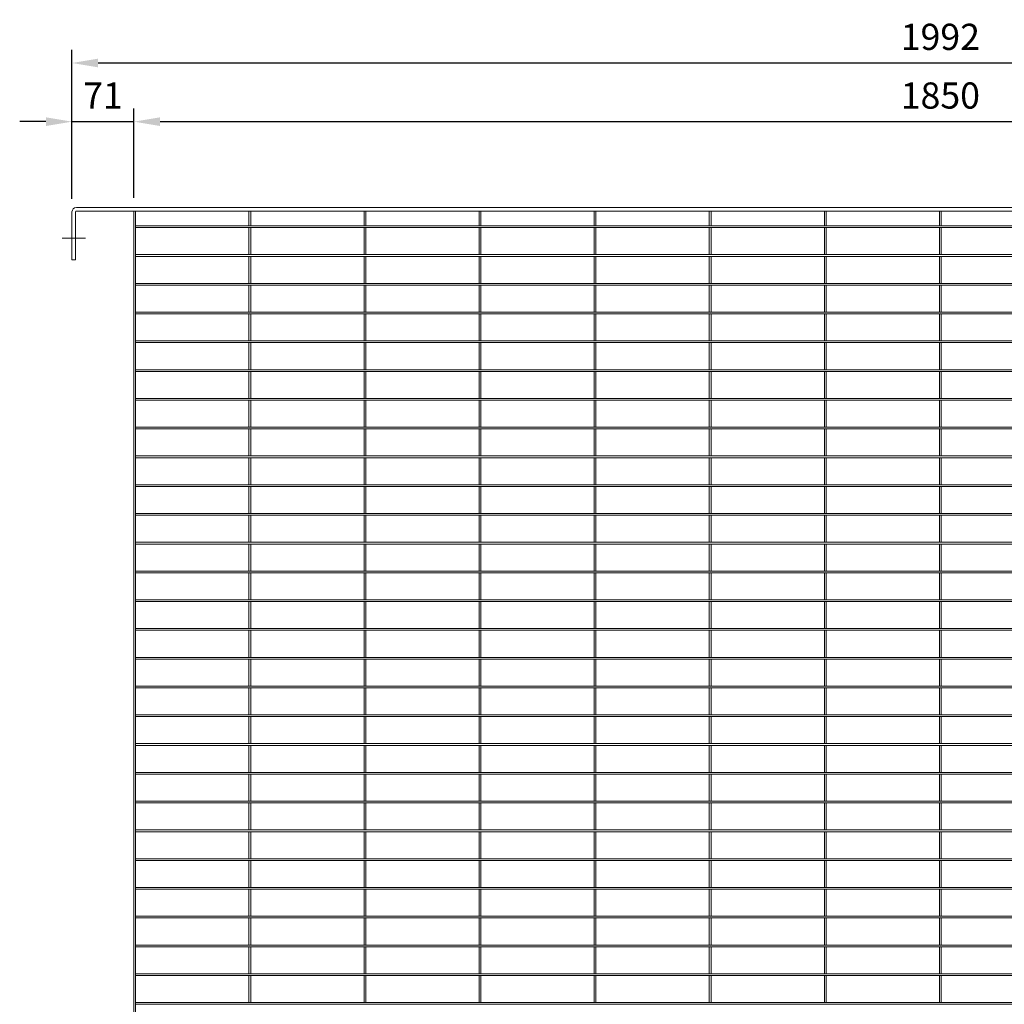
# Model space of a CAD drawing. Units: millimetres. Extents: x -160208 to -144340, y -32854 to -28768.
# Drawn here: x -146598 to -145469, y -29897 to -28768 of the extents above; entities that cross this region are included whole.
import ezdxf

# ---------------------------------------------------------------- set-up
doc = ezdxf.new("R2010")
doc.units = ezdxf.units.MM
doc.header["$LTSCALE"] = 250
doc.header["$MEASUREMENT"] = 0
doc.layers.get('Defpoints').update_dxf_attribs({"lineweight": 5})
doc.layers.add('L+F STEEL', color=7, linetype='Continuous', lineweight=5)
doc.styles.add('ROMANS', font='romans', dxfattribs={"width": 0.8})
doc.dimstyles.new('L+F 15', dxfattribs={"dimscale": 5, "dimtxt": 6, "dimasz": 6, "dimexe": 3, "dimexo": 3, "dimgap": 3, "dimtad": 1, "dimdec": 0, "dimrnd": 1, "dimdsep": 46, "dimtxsty": 'ROMANS', "dimcen": -3.6, "dimclrd": 134, "dimclre": 134, "dimclrt": 7, "dimadec": 0, "dimazin": 0, "dimtfac": 1, "dimtdec": 0, "dimtix": 1, "dimtmove": 2, "dimatfit": 3, "dimfxl": 1, "dimtvp": 1.666667, "dimtolj": 1, "dimarcsym": 0})

# ---------------------------------------------------------------- blocks, each defined once
blk = doc.blocks.new('*D50')
at = {"layer": 'Defpoints', "color": 0, "lineweight": 5, "transparency": 16777216}
for p in [(-144546.2, -28817.4), (-146538.2, -28988.2), (-144546.2, -28988.2)]:
    blk.add_point(p, dxfattribs=at)
at = {"layer": 'L+F STEEL', "color": 134, "lineweight": -2, "transparency": 16777216}
for p, q in [((-146538.2, -28973.2), (-146538.2, -28802.4)), ((-144546.2, -28973.2), (-144546.2, -28802.4)), ((-146508.2, -28817.4), (-144576.2, -28817.4))]:
    blk.add_line(p, q, dxfattribs=at)
at = {"layer": 'L+F STEEL', "color": 134, "lineweight": 5, "transparency": 16777216}
for points in [[(-146508.2, -28812.4), (-146508.2, -28822.4), (-146538.2, -28817.4)], [(-144576.2, -28812.4), (-144576.2, -28822.4), (-144546.2, -28817.4)]]:
    blk.add_solid(points, dxfattribs=at)
at = {"layer": 'L+F STEEL', "color": 7, "lineweight": 5, "transparency": 16777216, "insert": (-145542.2, -28787.4), "char_height": 30, "attachment_point": 5, "style": 'ROMANS'}
blk.add_mtext('\\A1;1992', dxfattribs=at)
blk = doc.blocks.new('*D51')
at = {"layer": 'Defpoints', "color": 0, "lineweight": 5, "transparency": 16777216}
for p in [(-146467.2, -28884.7), (-146538.2, -28988.2), (-146467.2, -28987.2)]:
    blk.add_point(p, dxfattribs=at)
at = {"layer": 'L+F STEEL', "color": 134, "lineweight": -2, "transparency": 16777216}
for p, q in [((-146538.2, -28973.2), (-146538.2, -28869.7)), ((-146467.2, -28972.2), (-146467.2, -28869.7)), ((-146568.2, -28884.7), (-146598.2, -28884.7)), ((-146538.2, -28884.7), (-146467.2, -28884.7)), ((-146437.2, -28884.7), (-146407.2, -28884.7))]:
    blk.add_line(p, q, dxfattribs=at)
at = {"layer": 'L+F STEEL', "color": 134, "lineweight": 5, "transparency": 16777216}
for points in [[(-146568.2, -28879.7), (-146568.2, -28889.7), (-146538.2, -28884.7)], [(-146437.2, -28879.7), (-146437.2, -28889.7), (-146467.2, -28884.7)]]:
    blk.add_solid(points, dxfattribs=at)
at = {"layer": 'L+F STEEL', "color": 7, "lineweight": 5, "transparency": 16777216, "insert": (-146502.7, -28854.7), "char_height": 30, "attachment_point": 5, "style": 'ROMANS'}
blk.add_mtext('\\A1;71', dxfattribs=at)
blk = doc.blocks.new('*D52')
at = {"layer": 'Defpoints', "color": 0, "lineweight": 5, "transparency": 16777216}
for p in [(-144617.2, -28884.7), (-146467.2, -28987.2), (-144617.2, -28987.2)]:
    blk.add_point(p, dxfattribs=at)
at = {"layer": 'L+F STEEL', "color": 134, "lineweight": -2, "transparency": 16777216}
for p, q in [((-146467.2, -28972.2), (-146467.2, -28869.7)), ((-144617.2, -28972.2), (-144617.2, -28869.7)), ((-146437.2, -28884.7), (-144647.2, -28884.7))]:
    blk.add_line(p, q, dxfattribs=at)
at = {"layer": 'L+F STEEL', "color": 134, "lineweight": 5, "transparency": 16777216}
for points in [[(-146437.2, -28879.7), (-146437.2, -28889.7), (-146467.2, -28884.7)], [(-144647.2, -28879.7), (-144647.2, -28889.7), (-144617.2, -28884.7)]]:
    blk.add_solid(points, dxfattribs=at)
at = {"layer": 'L+F STEEL', "color": 7, "lineweight": 5, "transparency": 16777216, "insert": (-145542.2, -28854.7), "char_height": 30, "attachment_point": 5, "style": 'ROMANS'}
blk.add_mtext('\\A1;1850', dxfattribs=at)

msp = doc.modelspace()

# ---------------------------------------------------------------- linework, layer by layer
at = {"layer": 'L+F STEEL', "lineweight": 5}
for p, q in [((-146538.2, -29043.2), (-146538.2, -28988.2)), ((-146534.2, -28988.2), (-146534.2, -29043.2)), ((-146533.2, -28983.2), (-144551.2, -28983.2)), ((-146533.2, -28987.2), (-144551.2, -28987.2)), ((-146467.2, -28987.2), (-146467.2, -30970.2)), ((-146465.2, -28987.2), (-146465.2, -30970.2)), ((-146335.2, -28987.2), (-146335.2, -29004.2)), ((-146333.2, -28987.2), (-146333.2, -29004.2)), ((-146203.2, -28987.2), (-146203.2, -29004.2)), ((-146201.2, -28987.2), (-146201.2, -29004.2)), ((-146071.2, -28987.2), (-146071.2, -29004.2)), ((-146069.2, -28987.2), (-146069.2, -29004.2)), ((-145939.2, -28987.2), (-145939.2, -29004.2)), ((-145937.2, -28987.2), (-145937.2, -29004.2)), ((-145807.2, -28987.2), (-145807.2, -29004.2)), ((-145805.2, -28987.2), (-145805.2, -29004.2)), ((-145675.2, -28987.2), (-145675.2, -29004.2)), ((-145673.2, -28987.2), (-145673.2, -29004.2)), ((-145543.2, -28987.2), (-145543.2, -29004.2)), ((-145541.2, -28987.2), (-145541.2, -29004.2)), ((-146465.2, -29004.2), (-144619.2, -29004.2)), ((-146465.2, -29006.2), (-144619.2, -29006.2)), ((-146335.2, -29006.2), (-146335.2, -29037.2)), ((-146333.2, -29006.2), (-146333.2, -29037.2)), ((-146203.2, -29006.2), (-146203.2, -29037.2)), ((-146201.2, -29006.2), (-146201.2, -29037.2)), ((-146071.2, -29006.2), (-146071.2, -29037.2)), ((-146069.2, -29006.2), (-146069.2, -29037.2)), ((-145939.2, -29006.2), (-145939.2, -29037.2)), ((-145937.2, -29006.2), (-145937.2, -29037.2)), ((-145807.2, -29006.2), (-145807.2, -29037.2)), ((-145805.2, -29006.2), (-145805.2, -29037.2)), ((-145675.2, -29006.2), (-145675.2, -29037.2)), ((-145673.2, -29006.2), (-145673.2, -29037.2)), ((-145543.2, -29006.2), (-145543.2, -29037.2)), ((-145541.2, -29006.2), (-145541.2, -29037.2)), ((-146549.4, -29018.2), (-146522.8, -29018.2)), ((-146465.2, -29037.2), (-144619.2, -29037.2)), ((-146465.2, -29039.2), (-144619.2, -29039.2)), ((-146335.2, -29039.2), (-146335.2, -29070.2)), ((-146333.2, -29039.2), (-146333.2, -29070.2)), ((-146203.2, -29039.2), (-146203.2, -29070.2)), ((-146201.2, -29039.2), (-146201.2, -29070.2)), ((-146071.2, -29039.2), (-146071.2, -29070.2)), ((-146069.2, -29039.2), (-146069.2, -29070.2)), ((-145939.2, -29039.2), (-145939.2, -29070.2)), ((-145937.2, -29039.2), (-145937.2, -29070.2)), ((-145807.2, -29039.2), (-145807.2, -29070.2)), ((-145805.2, -29039.2), (-145805.2, -29070.2)), ((-145675.2, -29039.2), (-145675.2, -29070.2)), ((-145673.2, -29039.2), (-145673.2, -29070.2)), ((-145543.2, -29039.2), (-145543.2, -29070.2)), ((-145541.2, -29039.2), (-145541.2, -29070.2)), ((-146538.2, -29043.2), (-146534.2, -29043.2)), ((-146465.2, -29070.2), (-144619.2, -29070.2)), ((-146465.2, -29072.2), (-144619.2, -29072.2)), ((-146335.2, -29072.2), (-146335.2, -29103.2)), ((-146333.2, -29072.2), (-146333.2, -29103.2)), ((-146203.2, -29072.2), (-146203.2, -29103.2)), ((-146201.2, -29072.2), (-146201.2, -29103.2)), ((-146071.2, -29072.2), (-146071.2, -29103.2)), ((-146069.2, -29072.2), (-146069.2, -29103.2)), ((-145939.2, -29072.2), (-145939.2, -29103.2)), ((-145937.2, -29072.2), (-145937.2, -29103.2)), ((-145807.2, -29072.2), (-145807.2, -29103.2)), ((-145805.2, -29072.2), (-145805.2, -29103.2)), ((-145675.2, -29072.2), (-145675.2, -29103.2)), ((-145673.2, -29072.2), (-145673.2, -29103.2)), ((-145543.2, -29072.2), (-145543.2, -29103.2)), ((-145541.2, -29072.2), (-145541.2, -29103.2)), ((-146465.2, -29103.2), (-144619.2, -29103.2)), ((-146465.2, -29105.2), (-144619.2, -29105.2)), ((-146335.2, -29105.2), (-146335.2, -29136.2)), ((-146333.2, -29105.2), (-146333.2, -29136.2)), ((-146203.2, -29105.2), (-146203.2, -29136.2)), ((-146201.2, -29105.2), (-146201.2, -29136.2)), ((-146071.2, -29105.2), (-146071.2, -29136.2)), ((-146069.2, -29105.2), (-146069.2, -29136.2)), ((-145939.2, -29105.2), (-145939.2, -29136.2)), ((-145937.2, -29105.2), (-145937.2, -29136.2)), ((-145807.2, -29105.2), (-145807.2, -29136.2)), ((-145805.2, -29105.2), (-145805.2, -29136.2)), ((-145675.2, -29105.2), (-145675.2, -29136.2)), ((-145673.2, -29105.2), (-145673.2, -29136.2)), ((-145543.2, -29105.2), (-145543.2, -29136.2)), ((-145541.2, -29105.2), (-145541.2, -29136.2)), ((-146465.2, -29136.2), (-144619.2, -29136.2)), ((-146465.2, -29138.2), (-144619.2, -29138.2)), ((-146335.2, -29138.2), (-146335.2, -29169.2)), ((-146333.2, -29138.2), (-146333.2, -29169.2)), ((-146203.2, -29138.2), (-146203.2, -29169.2)), ((-146201.2, -29138.2), (-146201.2, -29169.2)), ((-146071.2, -29138.2), (-146071.2, -29169.2)), ((-146069.2, -29138.2), (-146069.2, -29169.2)), ((-145939.2, -29138.2), (-145939.2, -29169.2)), ((-145937.2, -29138.2), (-145937.2, -29169.2)), ((-145807.2, -29138.2), (-145807.2, -29169.2)), ((-145805.2, -29138.2), (-145805.2, -29169.2)), ((-145675.2, -29138.2), (-145675.2, -29169.2)), ((-145673.2, -29138.2), (-145673.2, -29169.2)), ((-145543.2, -29138.2), (-145543.2, -29169.2)), ((-145541.2, -29138.2), (-145541.2, -29169.2)), ((-146465.2, -29169.2), (-144619.2, -29169.2)), ((-146465.2, -29171.2), (-144619.2, -29171.2)), ((-146335.2, -29171.2), (-146335.2, -29202.2)), ((-146333.2, -29171.2), (-146333.2, -29202.2)), ((-146203.2, -29171.2), (-146203.2, -29202.2)), ((-146201.2, -29171.2), (-146201.2, -29202.2)), ((-146071.2, -29171.2), (-146071.2, -29202.2)), ((-146069.2, -29171.2), (-146069.2, -29202.2)), ((-145939.2, -29171.2), (-145939.2, -29202.2)), ((-145937.2, -29171.2), (-145937.2, -29202.2)), ((-145807.2, -29171.2), (-145807.2, -29202.2)), ((-145805.2, -29171.2), (-145805.2, -29202.2)), ((-145675.2, -29171.2), (-145675.2, -29202.2)), ((-145673.2, -29171.2), (-145673.2, -29202.2)), ((-145543.2, -29171.2), (-145543.2, -29202.2)), ((-145541.2, -29171.2), (-145541.2, -29202.2)), ((-146465.2, -29202.2), (-144619.2, -29202.2)), ((-146465.2, -29204.2), (-144619.2, -29204.2)), ((-146335.2, -29204.2), (-146335.2, -29235.2)), ((-146333.2, -29204.2), (-146333.2, -29235.2)), ((-146203.2, -29204.2), (-146203.2, -29235.2)), ((-146201.2, -29204.2), (-146201.2, -29235.2)), ((-146071.2, -29204.2), (-146071.2, -29235.2)), ((-146069.2, -29204.2), (-146069.2, -29235.2)), ((-145939.2, -29204.2), (-145939.2, -29235.2)), ((-145937.2, -29204.2), (-145937.2, -29235.2)), ((-145807.2, -29204.2), (-145807.2, -29235.2)), ((-145805.2, -29204.2), (-145805.2, -29235.2)), ((-145675.2, -29204.2), (-145675.2, -29235.2)), ((-145673.2, -29204.2), (-145673.2, -29235.2)), ((-145543.2, -29204.2), (-145543.2, -29235.2)), ((-145541.2, -29204.2), (-145541.2, -29235.2)), ((-146465.2, -29235.2), (-144619.2, -29235.2)), ((-146465.2, -29237.2), (-144619.2, -29237.2)), ((-146335.2, -29237.2), (-146335.2, -29268.2)), ((-146333.2, -29237.2), (-146333.2, -29268.2)), ((-146203.2, -29237.2), (-146203.2, -29268.2)), ((-146201.2, -29237.2), (-146201.2, -29268.2)), ((-146071.2, -29237.2), (-146071.2, -29268.2)), ((-146069.2, -29237.2), (-146069.2, -29268.2)), ((-145939.2, -29237.2), (-145939.2, -29268.2)), ((-145937.2, -29237.2), (-145937.2, -29268.2)), ((-145807.2, -29237.2), (-145807.2, -29268.2)), ((-145805.2, -29237.2), (-145805.2, -29268.2)), ((-145675.2, -29237.2), (-145675.2, -29268.2)), ((-145673.2, -29237.2), (-145673.2, -29268.2)), ((-145543.2, -29237.2), (-145543.2, -29268.2)), ((-145541.2, -29237.2), (-145541.2, -29268.2)), ((-146465.2, -29268.2), (-144619.2, -29268.2)), ((-146465.2, -29270.2), (-144619.2, -29270.2)), ((-146335.2, -29270.2), (-146335.2, -29301.2)), ((-146333.2, -29270.2), (-146333.2, -29301.2)), ((-146203.2, -29270.2), (-146203.2, -29301.2)), ((-146201.2, -29270.2), (-146201.2, -29301.2)), ((-146071.2, -29270.2), (-146071.2, -29301.2)), ((-146069.2, -29270.2), (-146069.2, -29301.2)), ((-145939.2, -29270.2), (-145939.2, -29301.2)), ((-145937.2, -29270.2), (-145937.2, -29301.2)), ((-145807.2, -29270.2), (-145807.2, -29301.2)), ((-145805.2, -29270.2), (-145805.2, -29301.2)), ((-145675.2, -29270.2), (-145675.2, -29301.2)), ((-145673.2, -29270.2), (-145673.2, -29301.2)), ((-145543.2, -29270.2), (-145543.2, -29301.2)), ((-145541.2, -29270.2), (-145541.2, -29301.2)), ((-146465.2, -29301.2), (-144619.2, -29301.2)), ((-146465.2, -29303.2), (-144619.2, -29303.2)), ((-146335.2, -29303.2), (-146335.2, -29334.2)), ((-146333.2, -29303.2), (-146333.2, -29334.2)), ((-146203.2, -29303.2), (-146203.2, -29334.2)), ((-146201.2, -29303.2), (-146201.2, -29334.2)), ((-146071.2, -29303.2), (-146071.2, -29334.2)), ((-146069.2, -29303.2), (-146069.2, -29334.2)), ((-145939.2, -29303.2), (-145939.2, -29334.2)), ((-145937.2, -29303.2), (-145937.2, -29334.2)), ((-145807.2, -29303.2), (-145807.2, -29334.2)), ((-145805.2, -29303.2), (-145805.2, -29334.2)), ((-145675.2, -29303.2), (-145675.2, -29334.2)), ((-145673.2, -29303.2), (-145673.2, -29334.2)), ((-145543.2, -29303.2), (-145543.2, -29334.2)), ((-145541.2, -29303.2), (-145541.2, -29334.2)), ((-146465.2, -29334.2), (-144619.2, -29334.2)), ((-146465.2, -29336.2), (-144619.2, -29336.2)), ((-146335.2, -29336.2), (-146335.2, -29367.2)), ((-146333.2, -29336.2), (-146333.2, -29367.2)), ((-146203.2, -29336.2), (-146203.2, -29367.2)), ((-146201.2, -29336.2), (-146201.2, -29367.2)), ((-146071.2, -29336.2), (-146071.2, -29367.2)), ((-146069.2, -29336.2), (-146069.2, -29367.2)), ((-145939.2, -29336.2), (-145939.2, -29367.2)), ((-145937.2, -29336.2), (-145937.2, -29367.2)), ((-145807.2, -29336.2), (-145807.2, -29367.2)), ((-145805.2, -29336.2), (-145805.2, -29367.2)), ((-145675.2, -29336.2), (-145675.2, -29367.2)), ((-145673.2, -29336.2), (-145673.2, -29367.2)), ((-145543.2, -29336.2), (-145543.2, -29367.2)), ((-145541.2, -29336.2), (-145541.2, -29367.2)), ((-146465.2, -29367.2), (-144619.2, -29367.2)), ((-146465.2, -29369.2), (-144619.2, -29369.2)), ((-146335.2, -29369.2), (-146335.2, -29400.2)), ((-146333.2, -29369.2), (-146333.2, -29400.2)), ((-146203.2, -29369.2), (-146203.2, -29400.2)), ((-146201.2, -29369.2), (-146201.2, -29400.2)), ((-146071.2, -29369.2), (-146071.2, -29400.2)), ((-146069.2, -29369.2), (-146069.2, -29400.2)), ((-145939.2, -29369.2), (-145939.2, -29400.2)), ((-145937.2, -29369.2), (-145937.2, -29400.2)), ((-145807.2, -29369.2), (-145807.2, -29400.2)), ((-145805.2, -29369.2), (-145805.2, -29400.2)), ((-145675.2, -29369.2), (-145675.2, -29400.2)), ((-145673.2, -29369.2), (-145673.2, -29400.2)), ((-145543.2, -29369.2), (-145543.2, -29400.2)), ((-145541.2, -29369.2), (-145541.2, -29400.2)), ((-146465.2, -29400.2), (-144619.2, -29400.2)), ((-146465.2, -29402.2), (-144619.2, -29402.2)), ((-146335.2, -29402.2), (-146335.2, -29433.2)), ((-146333.2, -29402.2), (-146333.2, -29433.2)), ((-146203.2, -29402.2), (-146203.2, -29433.2)), ((-146201.2, -29402.2), (-146201.2, -29433.2)), ((-146071.2, -29402.2), (-146071.2, -29433.2)), ((-146069.2, -29402.2), (-146069.2, -29433.2)), ((-145939.2, -29402.2), (-145939.2, -29433.2)), ((-145937.2, -29402.2), (-145937.2, -29433.2)), ((-145807.2, -29402.2), (-145807.2, -29433.2)), ((-145805.2, -29402.2), (-145805.2, -29433.2)), ((-145675.2, -29402.2), (-145675.2, -29433.2)), ((-145673.2, -29402.2), (-145673.2, -29433.2)), ((-145543.2, -29402.2), (-145543.2, -29433.2)), ((-145541.2, -29402.2), (-145541.2, -29433.2)), ((-146465.2, -29433.2), (-144619.2, -29433.2)), ((-146465.2, -29435.2), (-144619.2, -29435.2)), ((-146335.2, -29435.2), (-146335.2, -29466.2)), ((-146333.2, -29435.2), (-146333.2, -29466.2)), ((-146203.2, -29435.2), (-146203.2, -29466.2)), ((-146201.2, -29435.2), (-146201.2, -29466.2)), ((-146071.2, -29435.2), (-146071.2, -29466.2)), ((-146069.2, -29435.2), (-146069.2, -29466.2)), ((-145939.2, -29435.2), (-145939.2, -29466.2)), ((-145937.2, -29435.2), (-145937.2, -29466.2)), ((-145807.2, -29435.2), (-145807.2, -29466.2)), ((-145805.2, -29435.2), (-145805.2, -29466.2)), ((-145675.2, -29435.2), (-145675.2, -29466.2)), ((-145673.2, -29435.2), (-145673.2, -29466.2)), ((-145543.2, -29435.2), (-145543.2, -29466.2)), ((-145541.2, -29435.2), (-145541.2, -29466.2)), ((-146465.2, -29466.2), (-144619.2, -29466.2)), ((-146465.2, -29468.2), (-144619.2, -29468.2)), ((-146335.2, -29468.2), (-146335.2, -29499.2)), ((-146333.2, -29468.2), (-146333.2, -29499.2)), ((-146203.2, -29468.2), (-146203.2, -29499.2)), ((-146201.2, -29468.2), (-146201.2, -29499.2)), ((-146071.2, -29468.2), (-146071.2, -29499.2)), ((-146069.2, -29468.2), (-146069.2, -29499.2)), ((-145939.2, -29468.2), (-145939.2, -29499.2)), ((-145937.2, -29468.2), (-145937.2, -29499.2)), ((-145807.2, -29468.2), (-145807.2, -29499.2)), ((-145805.2, -29468.2), (-145805.2, -29499.2)), ((-145675.2, -29468.2), (-145675.2, -29499.2)), ((-145673.2, -29468.2), (-145673.2, -29499.2)), ((-145543.2, -29468.2), (-145543.2, -29499.2)), ((-145541.2, -29468.2), (-145541.2, -29499.2)), ((-146465.2, -29499.2), (-144619.2, -29499.2)), ((-146465.2, -29501.2), (-144619.2, -29501.2)), ((-146335.2, -29501.2), (-146335.2, -29532.2)), ((-146333.2, -29501.2), (-146333.2, -29532.2)), ((-146203.2, -29501.2), (-146203.2, -29532.2)), ((-146201.2, -29501.2), (-146201.2, -29532.2)), ((-146071.2, -29501.2), (-146071.2, -29532.2)), ((-146069.2, -29501.2), (-146069.2, -29532.2)), ((-145939.2, -29501.2), (-145939.2, -29532.2)), ((-145937.2, -29501.2), (-145937.2, -29532.2)), ((-145807.2, -29501.2), (-145807.2, -29532.2)), ((-145805.2, -29501.2), (-145805.2, -29532.2)), ((-145675.2, -29501.2), (-145675.2, -29532.2)), ((-145673.2, -29501.2), (-145673.2, -29532.2)), ((-145543.2, -29501.2), (-145543.2, -29532.2)), ((-145541.2, -29501.2), (-145541.2, -29532.2)), ((-146465.2, -29532.2), (-144619.2, -29532.2)), ((-146465.2, -29534.2), (-144619.2, -29534.2)), ((-146335.2, -29534.2), (-146335.2, -29565.2)), ((-146333.2, -29534.2), (-146333.2, -29565.2)), ((-146203.2, -29534.2), (-146203.2, -29565.2)), ((-146201.2, -29534.2), (-146201.2, -29565.2)), ((-146071.2, -29534.2), (-146071.2, -29565.2)), ((-146069.2, -29534.2), (-146069.2, -29565.2)), ((-145939.2, -29534.2), (-145939.2, -29565.2)), ((-145937.2, -29534.2), (-145937.2, -29565.2)), ((-145807.2, -29534.2), (-145807.2, -29565.2)), ((-145805.2, -29534.2), (-145805.2, -29565.2)), ((-145675.2, -29534.2), (-145675.2, -29565.2)), ((-145673.2, -29534.2), (-145673.2, -29565.2)), ((-145543.2, -29534.2), (-145543.2, -29565.2)), ((-145541.2, -29534.2), (-145541.2, -29565.2)), ((-146465.2, -29565.2), (-144619.2, -29565.2)), ((-146465.2, -29567.2), (-144619.2, -29567.2)), ((-146335.2, -29567.2), (-146335.2, -29598.2)), ((-146333.2, -29567.2), (-146333.2, -29598.2)), ((-146203.2, -29567.2), (-146203.2, -29598.2)), ((-146201.2, -29567.2), (-146201.2, -29598.2)), ((-146071.2, -29567.2), (-146071.2, -29598.2)), ((-146069.2, -29567.2), (-146069.2, -29598.2)), ((-145939.2, -29567.2), (-145939.2, -29598.2)), ((-145937.2, -29567.2), (-145937.2, -29598.2)), ((-145807.2, -29567.2), (-145807.2, -29598.2)), ((-145805.2, -29567.2), (-145805.2, -29598.2)), ((-145675.2, -29567.2), (-145675.2, -29598.2)), ((-145673.2, -29567.2), (-145673.2, -29598.2)), ((-145543.2, -29567.2), (-145543.2, -29598.2)), ((-145541.2, -29567.2), (-145541.2, -29598.2)), ((-146465.2, -29598.2), (-144619.2, -29598.2)), ((-146465.2, -29600.2), (-144619.2, -29600.2)), ((-146335.2, -29600.2), (-146335.2, -29631.2)), ((-146333.2, -29600.2), (-146333.2, -29631.2)), ((-146203.2, -29600.2), (-146203.2, -29631.2)), ((-146201.2, -29600.2), (-146201.2, -29631.2)), ((-146071.2, -29600.2), (-146071.2, -29631.2)), ((-146069.2, -29600.2), (-146069.2, -29631.2)), ((-145939.2, -29600.2), (-145939.2, -29631.2)), ((-145937.2, -29600.2), (-145937.2, -29631.2)), ((-145807.2, -29600.2), (-145807.2, -29631.2)), ((-145805.2, -29600.2), (-145805.2, -29631.2)), ((-145675.2, -29600.2), (-145675.2, -29631.2)), ((-145673.2, -29600.2), (-145673.2, -29631.2)), ((-145543.2, -29600.2), (-145543.2, -29631.2)), ((-145541.2, -29600.2), (-145541.2, -29631.2)), ((-146465.2, -29631.2), (-144619.2, -29631.2)), ((-146465.2, -29633.2), (-144619.2, -29633.2)), ((-146335.2, -29633.2), (-146335.2, -29664.2)), ((-146333.2, -29633.2), (-146333.2, -29664.2)), ((-146203.2, -29633.2), (-146203.2, -29664.2)), ((-146201.2, -29633.2), (-146201.2, -29664.2)), ((-146071.2, -29633.2), (-146071.2, -29664.2)), ((-146069.2, -29633.2), (-146069.2, -29664.2)), ((-145939.2, -29633.2), (-145939.2, -29664.2)), ((-145937.2, -29633.2), (-145937.2, -29664.2)), ((-145807.2, -29633.2), (-145807.2, -29664.2)), ((-145805.2, -29633.2), (-145805.2, -29664.2)), ((-145675.2, -29633.2), (-145675.2, -29664.2)), ((-145673.2, -29633.2), (-145673.2, -29664.2)), ((-145543.2, -29633.2), (-145543.2, -29664.2)), ((-145541.2, -29633.2), (-145541.2, -29664.2)), ((-146465.2, -29664.2), (-144619.2, -29664.2)), ((-146465.2, -29666.2), (-144619.2, -29666.2)), ((-146335.2, -29666.2), (-146335.2, -29697.2)), ((-146333.2, -29666.2), (-146333.2, -29697.2)), ((-146203.2, -29666.2), (-146203.2, -29697.2)), ((-146201.2, -29666.2), (-146201.2, -29697.2)), ((-146071.2, -29666.2), (-146071.2, -29697.2)), ((-146069.2, -29666.2), (-146069.2, -29697.2)), ((-145939.2, -29666.2), (-145939.2, -29697.2)), ((-145937.2, -29666.2), (-145937.2, -29697.2)), ((-145807.2, -29666.2), (-145807.2, -29697.2)), ((-145805.2, -29666.2), (-145805.2, -29697.2)), ((-145675.2, -29666.2), (-145675.2, -29697.2)), ((-145673.2, -29666.2), (-145673.2, -29697.2)), ((-145543.2, -29666.2), (-145543.2, -29697.2)), ((-145541.2, -29666.2), (-145541.2, -29697.2)), ((-146465.2, -29697.2), (-144619.2, -29697.2)), ((-146465.2, -29699.2), (-144619.2, -29699.2)), ((-146335.2, -29699.2), (-146335.2, -29730.2)), ((-146333.2, -29699.2), (-146333.2, -29730.2)), ((-146203.2, -29699.2), (-146203.2, -29730.2)), ((-146201.2, -29699.2), (-146201.2, -29730.2)), ((-146071.2, -29699.2), (-146071.2, -29730.2)), ((-146069.2, -29699.2), (-146069.2, -29730.2)), ((-145939.2, -29699.2), (-145939.2, -29730.2)), ((-145937.2, -29699.2), (-145937.2, -29730.2)), ((-145807.2, -29699.2), (-145807.2, -29730.2)), ((-145805.2, -29699.2), (-145805.2, -29730.2)), ((-145675.2, -29699.2), (-145675.2, -29730.2)), ((-145673.2, -29699.2), (-145673.2, -29730.2)), ((-145543.2, -29699.2), (-145543.2, -29730.2)), ((-145541.2, -29699.2), (-145541.2, -29730.2)), ((-146465.2, -29730.2), (-144619.2, -29730.2)), ((-146465.2, -29732.2), (-144619.2, -29732.2)), ((-146335.2, -29732.2), (-146335.2, -29763.2)), ((-146333.2, -29732.2), (-146333.2, -29763.2)), ((-146203.2, -29732.2), (-146203.2, -29763.2)), ((-146201.2, -29732.2), (-146201.2, -29763.2)), ((-146071.2, -29732.2), (-146071.2, -29763.2)), ((-146069.2, -29732.2), (-146069.2, -29763.2)), ((-145939.2, -29732.2), (-145939.2, -29763.2)), ((-145937.2, -29732.2), (-145937.2, -29763.2)), ((-145807.2, -29732.2), (-145807.2, -29763.2)), ((-145805.2, -29732.2), (-145805.2, -29763.2)), ((-145675.2, -29732.2), (-145675.2, -29763.2)), ((-145673.2, -29732.2), (-145673.2, -29763.2)), ((-145543.2, -29732.2), (-145543.2, -29763.2)), ((-145541.2, -29732.2), (-145541.2, -29763.2)), ((-146465.2, -29763.2), (-144619.2, -29763.2)), ((-146465.2, -29765.2), (-144619.2, -29765.2)), ((-146335.2, -29765.2), (-146335.2, -29796.2)), ((-146333.2, -29765.2), (-146333.2, -29796.2)), ((-146203.2, -29765.2), (-146203.2, -29796.2)), ((-146201.2, -29765.2), (-146201.2, -29796.2)), ((-146071.2, -29765.2), (-146071.2, -29796.2)), ((-146069.2, -29765.2), (-146069.2, -29796.2)), ((-145939.2, -29765.2), (-145939.2, -29796.2)), ((-145937.2, -29765.2), (-145937.2, -29796.2)), ((-145807.2, -29765.2), (-145807.2, -29796.2)), ((-145805.2, -29765.2), (-145805.2, -29796.2)), ((-145675.2, -29765.2), (-145675.2, -29796.2)), ((-145673.2, -29765.2), (-145673.2, -29796.2)), ((-145543.2, -29765.2), (-145543.2, -29796.2)), ((-145541.2, -29765.2), (-145541.2, -29796.2)), ((-146465.2, -29796.2), (-144619.2, -29796.2)), ((-146465.2, -29798.2), (-144619.2, -29798.2)), ((-146335.2, -29798.2), (-146335.2, -29829.2)), ((-146333.2, -29798.2), (-146333.2, -29829.2)), ((-146203.2, -29798.2), (-146203.2, -29829.2)), ((-146201.2, -29798.2), (-146201.2, -29829.2)), ((-146071.2, -29798.2), (-146071.2, -29829.2)), ((-146069.2, -29798.2), (-146069.2, -29829.2)), ((-145939.2, -29798.2), (-145939.2, -29829.2)), ((-145937.2, -29798.2), (-145937.2, -29829.2)), ((-145807.2, -29798.2), (-145807.2, -29829.2)), ((-145805.2, -29798.2), (-145805.2, -29829.2)), ((-145675.2, -29798.2), (-145675.2, -29829.2)), ((-145673.2, -29798.2), (-145673.2, -29829.2)), ((-145543.2, -29798.2), (-145543.2, -29829.2)), ((-145541.2, -29798.2), (-145541.2, -29829.2)), ((-146465.2, -29829.2), (-144619.2, -29829.2)), ((-146465.2, -29831.2), (-144619.2, -29831.2)), ((-146335.2, -29831.2), (-146335.2, -29862.2)), ((-146333.2, -29831.2), (-146333.2, -29862.2)), ((-146203.2, -29831.2), (-146203.2, -29862.2)), ((-146201.2, -29831.2), (-146201.2, -29862.2)), ((-146071.2, -29831.2), (-146071.2, -29862.2)), ((-146069.2, -29831.2), (-146069.2, -29862.2)), ((-145939.2, -29831.2), (-145939.2, -29862.2)), ((-145937.2, -29831.2), (-145937.2, -29862.2)), ((-145807.2, -29831.2), (-145807.2, -29862.2)), ((-145805.2, -29831.2), (-145805.2, -29862.2)), ((-145675.2, -29831.2), (-145675.2, -29862.2)), ((-145673.2, -29831.2), (-145673.2, -29862.2)), ((-145543.2, -29831.2), (-145543.2, -29862.2)), ((-145541.2, -29831.2), (-145541.2, -29862.2)), ((-146465.2, -29862.2), (-144619.2, -29862.2)), ((-146465.2, -29864.2), (-144619.2, -29864.2)), ((-146335.2, -29864.2), (-146335.2, -29895.2)), ((-146333.2, -29864.2), (-146333.2, -29895.2)), ((-146203.2, -29864.2), (-146203.2, -29895.2)), ((-146201.2, -29864.2), (-146201.2, -29895.2)), ((-146071.2, -29864.2), (-146071.2, -29895.2)), ((-146069.2, -29864.2), (-146069.2, -29895.2)), ((-145939.2, -29864.2), (-145939.2, -29895.2)), ((-145937.2, -29864.2), (-145937.2, -29895.2)), ((-145807.2, -29864.2), (-145807.2, -29895.2)), ((-145805.2, -29864.2), (-145805.2, -29895.2)), ((-145675.2, -29864.2), (-145675.2, -29895.2)), ((-145673.2, -29864.2), (-145673.2, -29895.2)), ((-145543.2, -29864.2), (-145543.2, -29895.2)), ((-145541.2, -29864.2), (-145541.2, -29895.2)), ((-146465.2, -29895.2), (-144619.2, -29895.2)), ((-146465.2, -29897.2), (-144619.2, -29897.2))]:
    msp.add_line(p, q, dxfattribs=at)
for radius in [5, 1]:
    msp.add_arc((-146533.2, -28988.2), radius, 90, 180, dxfattribs=at)

# ---------------------------------------------------------------- dimensions: what is measured, and where the dimension line sits
for base, p1, p2, picture, middle in [((-144546.2, -28817.4), (-146538.2, -28988.2), (-144546.2, -28988.2), '*D50', (-145542.2, -28787.4)), ((-146467.2, -28884.7), (-146538.2, -28988.2), (-146467.2, -28987.2), '*D51', (-146502.7, -28854.7)), ((-144617.2, -28884.7), (-146467.2, -28987.2), (-144617.2, -28987.2), '*D52', (-145542.2, -28854.7))]:
    dim = msp.add_linear_dim(base=base, p1=p1, p2=p2, dimstyle='L+F 15', dxfattribs=at)
    dim.commit()
    dim.dimension.update_dxf_attribs({"geometry": picture, "text_midpoint": middle})

doc.saveas('drawing.dxf')
